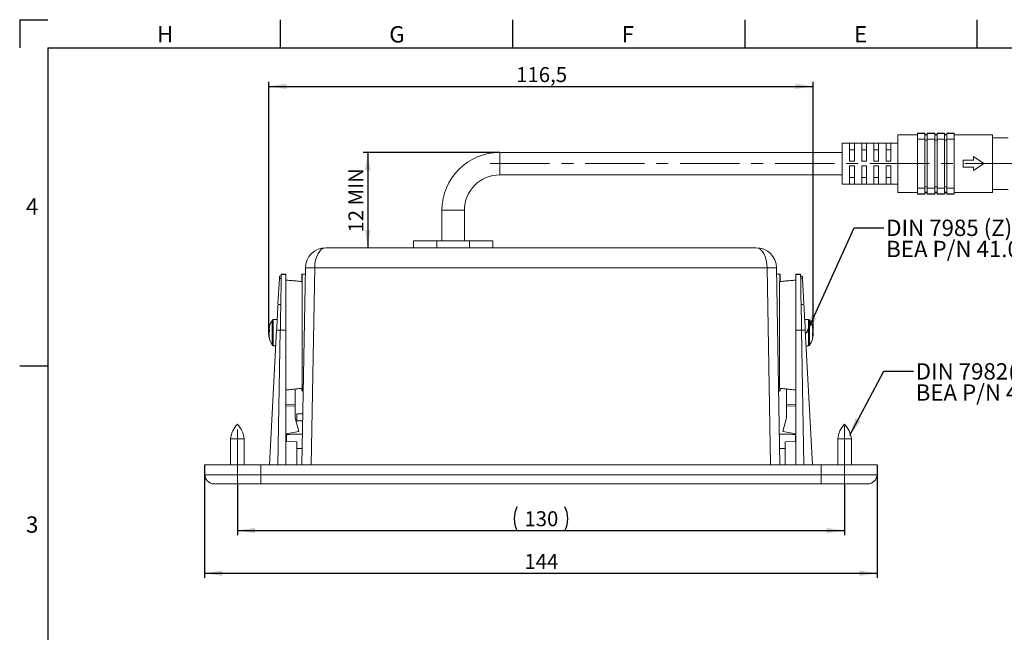
# Model space of a CAD drawing. Units: millimetres. Extents: x 5 to 415, y -4 to 291.
# Drawn here: x 5 to 216, y 160 to 291 of the extents above; entities that cross this region are included whole.
import ezdxf

# ---------------------------------------------------------------- set-up
doc = ezdxf.new("R2010")
doc.units = ezdxf.units.MM
doc.linetypes.add('CENTERX2', pattern=[20.32, 12.7, -2.54, 2.54, -2.54])
for name, color, linetype in [('COTATION', 1, 'Continuous'), ('NOTES', 5, 'Continuous'), ('PV', 7, 'Continuous')]:
    doc.layers.add(name, color=color, linetype=linetype)
doc.styles.add('SLDTEXTSTYLE0', font='TXT', dxfattribs={"width": 0.75})
doc.dimstyles.new('SLDDIMSTYLE0', dxfattribs={"dimtxt": 3.2, "dimasz": 3.81, "dimexe": 0, "dimexo": 0.0625, "dimgap": 0.8, "dimtad": 1, "dimtoh": 1, "dimdec": 1, "dimrnd": 1e-09, "dimzin": 12, "dimdsep": 46, "dimtxsty": 'SLDTEXTSTYLE0', "dimsah": 1, "dimcen": 0.09, "dimadec": 0, "dimazin": 0, "dimtfac": 1, "dimtofl": 0, "dimtmove": 0, "dimatfit": 3, "dimfxl": 1, "dimtolj": 1, "dimtzin": 12, "dimarcsym": 0})
doc.dimstyles.new('SLDDIMSTYLE1', dxfattribs={"dimtxt": 3.81, "dimasz": 3.81, "dimexe": 0, "dimexo": 0.0625, "dimgap": 0.9525, "dimtad": 0, "dimtih": 1, "dimtoh": 1, "dimdec": 0, "dimrnd": 1e-09, "dimzin": 0, "dimdsep": 46, "dimtxsty": 'Standard', "dimsah": 1, "dimcen": 0.09, "dimadec": 0, "dimazin": 0, "dimtfac": 1, "dimtdec": 0, "dimtofl": 0, "dimtmove": 0, "dimatfit": 3, "dimfxl": 1, "dimtolj": 1, "dimtzin": 0, "dimarcsym": 0})

# ---------------------------------------------------------------- blocks, each defined once
blk = doc.blocks.new('*D9')
at = {"layer": 'COTATION'}
for p, q in [((51.6, 191.11), (51.6, 180.31)), ((181.6, 191.11), (181.6, 180.31)), ((51.6, 181.31), (181.6, 181.31))]:
    blk.add_line(p, q, dxfattribs=at)
for centre, start, end in [((116.54, 183.85), 153.4349, 206.5651), ((116.66, 183.85), 333.4349, 26.5651)]:
    blk.add_arc(centre, 5.67, start, end, dxfattribs=at)
for points in [[(51.6, 181.31), (55.41, 180.74), (55.41, 181.89)], [(181.6, 181.31), (177.79, 181.89), (177.79, 180.74)]]:
    blk.add_solid(points, dxfattribs=at)
at = {"layer": 'COTATION', "insert": (113.05, 185.44), "char_height": 3.2, "attachment_point": 1, "style": 'SLDTEXTSTYLE0'}
blk.add_mtext('130', dxfattribs=at)
blk = doc.blocks.new('*D10')
at = {"layer": 'COTATION'}
for p, q in [((44.6, 195.41), (44.6, 171.16)), ((188.6, 195.41), (188.6, 171.16)), ((44.6, 172.16), (188.6, 172.16))]:
    blk.add_line(p, q, dxfattribs=at)
for points in [[(44.6, 172.16), (48.41, 171.59), (48.41, 172.73)], [(188.6, 172.16), (184.79, 172.73), (184.79, 171.59)]]:
    blk.add_solid(points, dxfattribs=at)
at = {"layer": 'COTATION', "insert": (113.05, 176.29), "char_height": 3.2, "attachment_point": 1, "style": 'SLDTEXTSTYLE0'}
blk.add_mtext('144', dxfattribs=at)
blk = doc.blocks.new('*D11')
at = {"layer": 'COTATION'}
for p, q in [((58.34, 223.35), (58.34, 277.46)), ((58.34, 276.46), (174.85, 276.46)), ((174.85, 223.19), (174.85, 277.46))]:
    blk.add_line(p, q, dxfattribs=at)
for points in [[(58.34, 276.46), (62.15, 275.89), (62.15, 277.03)], [(174.85, 276.46), (171.04, 277.03), (171.04, 275.89)]]:
    blk.add_solid(points, dxfattribs=at)
at = {"layer": 'COTATION', "insert": (111.28, 280.58), "char_height": 3.2, "attachment_point": 1, "style": 'SLDTEXTSTYLE0'}
blk.add_mtext('116,5', dxfattribs=at)
blk = doc.blocks.new('*D12')
at = {"layer": 'COTATION'}
for p, q in [((107.8, 262.31), (78.51, 262.31)), ((79.51, 262.31), (79.51, 241.91))]:
    blk.add_line(p, q, dxfattribs=at)
for points in [[(79.51, 262.31), (78.94, 258.5), (80.08, 258.5)], [(79.51, 241.91), (80.08, 245.72), (78.94, 245.72)]]:
    blk.add_solid(points, dxfattribs=at)
at = {"layer": 'COTATION', "insert": (75.39, 245.14), "char_height": 3.2, "attachment_point": 1, "rotation": 90, "style": 'SLDTEXTSTYLE0'}
blk.add_mtext('12 MIN', dxfattribs=at)
blk = doc.blocks.new('SW_NOTE_3')
at = {"layer": 'NOTES', "color": 0, "char_height": 3.5, "attachment_point": 1, "style": 'SLDTEXTSTYLE0'}
for s, insert in [('DIN 7982(Z) N°4 X 1/2"', (0.5, 1.74)), ('BEA P/N 41.7136', (0.5, -2.79))]:
    blk.add_mtext(s, dxfattribs=dict(at, insert=insert))
blk = doc.blocks.new('SW_NOTE_4')
at = {"layer": 'NOTES', "color": 0, "char_height": 3.5, "attachment_point": 1, "style": 'SLDTEXTSTYLE0'}
for s, insert in [('DIN 7985 (Z) M3 X 5 ', (0.5, 1.74)), ('BEA P/N 41.0347', (0.5, -2.79))]:
    blk.add_mtext(s, dxfattribs=dict(at, insert=insert))

msp = doc.modelspace()

# ---------------------------------------------------------------- linework, layer by layer
at = {"color": 7, "linetype": 'Continuous', "lineweight": 15}
for p, q in [((192.99, 253.76), (192.99, 266.06)), ((197.19, 266.34), (197.19, 266.46)), ((198.79, 266.34), (197.19, 266.34)), ((197.19, 265.16), (197.19, 266.34)), ((198.79, 266.34), (198.79, 266.46)), ((198.79, 265.16), (198.79, 266.34)), ((199.29, 266.05), (198.79, 266.05)), ((199.29, 266.34), (199.29, 266.46)), ((200.89, 266.34), (199.29, 266.34)), ((199.29, 265.16), (199.29, 266.34)), ((200.89, 266.34), (200.89, 266.46)), ((200.89, 265.16), (200.89, 266.34)), ((201.39, 266.05), (200.89, 266.05)), ((201.39, 266.34), (201.39, 266.46)), ((202.99, 266.34), (201.39, 266.34)), ((201.39, 265.16), (201.39, 266.34)), ((202.99, 266.34), (202.99, 266.46)), ((202.99, 265.16), (202.99, 266.34)), ((203.49, 266.05), (202.99, 266.05)), ((203.49, 266.34), (203.49, 266.46)), ((205.09, 266.34), (203.49, 266.34)), ((203.49, 265.16), (203.49, 266.34)), ((205.09, 266.34), (205.09, 266.46)), ((205.09, 265.16), (205.09, 266.34)), ((213.29, 266.06), (213.29, 253.76)), ((181.09, 255.51), (181.09, 264.31)), ((182.69, 264.28), (183.69, 264.28)), ((182.69, 260.41), (182.69, 264.28)), ((183.69, 260.41), (183.69, 264.28)), ((185.29, 264.28), (186.29, 264.28)), ((185.29, 260.41), (185.29, 264.28)), ((186.29, 260.41), (186.29, 264.28)), ((187.89, 264.28), (188.89, 264.28)), ((187.89, 260.41), (187.89, 264.28)), ((188.89, 260.41), (188.89, 264.28)), ((190.49, 264.28), (191.49, 264.28)), ((190.49, 260.41), (190.49, 264.28)), ((191.49, 260.41), (191.49, 264.28)), ((198.79, 265.16), (197.19, 265.16)), ((197.19, 254.66), (197.19, 265.16)), ((198.79, 254.66), (198.79, 265.16)), ((199.29, 264.91), (198.79, 264.91)), ((200.89, 265.16), (199.29, 265.16)), ((199.29, 254.66), (199.29, 265.16)), ((200.89, 254.66), (200.89, 265.16)), ((201.39, 264.91), (200.89, 264.91)), ((202.99, 265.16), (201.39, 265.16)), ((201.39, 254.66), (201.39, 265.16)), ((202.99, 254.66), (202.99, 265.16)), ((203.49, 264.91), (202.99, 264.91)), ((205.09, 265.16), (203.49, 265.16)), ((203.49, 254.66), (203.49, 265.16)), ((205.09, 254.66), (205.09, 265.16)), ((107.8, 262.31), (107.8, 257.51)), ((183.69, 262.86), (182.69, 262.86)), ((186.29, 262.86), (185.29, 262.86)), ((188.89, 262.86), (187.89, 262.86)), ((191.49, 262.86), (190.49, 262.86)), ((209.19, 261.41), (209.19, 260.66)), ((211.39, 259.91), (209.19, 261.41)), ((183.69, 260.41), (182.69, 260.41)), ((182.69, 259.41), (183.69, 259.41)), ((182.69, 255.54), (182.69, 259.41)), ((183.69, 255.54), (183.69, 259.41)), ((186.29, 260.41), (185.29, 260.41)), ((185.29, 259.41), (186.29, 259.41)), ((185.29, 255.54), (185.29, 259.41)), ((186.29, 255.54), (186.29, 259.41)), ((188.89, 260.41), (187.89, 260.41)), ((187.89, 259.41), (188.89, 259.41)), ((187.89, 255.54), (187.89, 259.41)), ((188.89, 255.54), (188.89, 259.41)), ((191.49, 260.41), (190.49, 260.41)), ((190.49, 259.41), (191.49, 259.41)), ((190.49, 255.54), (190.49, 259.41)), ((191.49, 255.54), (191.49, 259.41)), ((206.99, 260.66), (206.99, 259.16)), ((209.19, 260.66), (206.99, 260.66)), ((209.19, 258.41), (211.39, 259.91)), ((206.99, 259.16), (209.19, 259.16)), ((209.19, 259.16), (209.19, 258.41)), ((183.69, 256.95), (182.69, 256.95)), ((183.69, 255.54), (182.69, 255.54)), ((186.29, 256.95), (185.29, 256.95)), ((186.29, 255.54), (185.29, 255.54)), ((188.89, 256.95), (187.89, 256.95)), ((188.89, 255.54), (187.89, 255.54)), ((191.49, 256.95), (190.49, 256.95)), ((191.49, 255.54), (190.49, 255.54)), ((198.79, 254.66), (197.19, 254.66)), ((197.19, 253.47), (197.19, 254.66)), ((198.79, 253.47), (197.19, 253.47)), ((197.19, 253.36), (197.19, 253.47)), ((199.29, 254.91), (198.79, 254.91)), ((198.79, 253.47), (198.79, 254.66)), ((199.29, 253.77), (198.79, 253.77)), ((198.79, 253.36), (198.79, 253.47)), ((200.89, 254.66), (199.29, 254.66)), ((199.29, 253.47), (199.29, 254.66)), ((200.89, 253.47), (199.29, 253.47)), ((199.29, 253.36), (199.29, 253.47)), ((201.39, 254.91), (200.89, 254.91)), ((200.89, 253.47), (200.89, 254.66)), ((201.39, 253.77), (200.89, 253.77)), ((200.89, 253.36), (200.89, 253.47)), ((201.39, 253.47), (201.39, 254.66)), ((202.99, 254.66), (201.39, 254.66)), ((202.99, 253.47), (201.39, 253.47)), ((201.39, 253.36), (201.39, 253.47)), ((203.49, 254.91), (202.99, 254.91)), ((202.99, 253.47), (202.99, 254.66)), ((203.49, 253.77), (202.99, 253.77)), ((202.99, 253.36), (202.99, 253.47)), ((205.09, 254.66), (203.49, 254.66)), ((203.49, 253.47), (203.49, 254.66)), ((205.09, 253.47), (203.49, 253.47)), ((203.49, 253.36), (203.49, 253.47)), ((205.09, 253.47), (205.09, 254.66)), ((205.09, 253.36), (205.09, 253.47)), ((95.4, 249.91), (100.2, 249.91)), ((89.3, 243.41), (94.3, 243.41)), ((94.3, 241.91), (94.3, 243.41)), ((94.3, 243.41), (101.3, 243.41)), ((101.3, 241.91), (101.3, 243.41)), ((101.3, 243.41), (106.3, 243.41)), ((70.56, 241.91), (162.63, 241.91)), ((61.01, 236.15), (62, 236.12)), ((62, 236.12), (62, 236.21)), ((62, 234.97), (62, 236.12)), ((65.55, 236.22), (65.4, 236.21)), ((65.4, 236.21), (65.55, 236.22)), ((65.55, 236.22), (65.4, 236.21)), ((65.55, 236.21), (65.4, 236.2)), ((65.4, 236.21), (65.55, 236.21)), ((65.4, 236.21), (65.4, 236.21)), ((65.4, 236.21), (65.4, 236.21)), ((65.4, 236.21), (65.4, 236.2)), ((65.4, 236.21), (65.4, 236.21)), ((65.4, 236.2), (65.55, 236.19)), ((65.4, 236.2), (65.4, 236.2)), ((65.4, 236.2), (65.4, 236.18)), ((65.55, 236.19), (65.4, 236.18)), ((65.55, 236.18), (65.4, 236.16)), ((65.4, 236.18), (65.55, 236.18)), ((65.4, 236.18), (65.4, 236.18)), ((65.4, 236.18), (65.4, 236.16)), ((65.4, 236.16), (65.55, 236.15)), ((65.4, 236.16), (65.4, 236.16)), ((65.4, 236.16), (65.4, 236.13)), ((65.55, 236.15), (65.4, 236.13)), ((65.4, 236.13), (65.55, 236.12)), ((65.4, 236.13), (65.4, 236.13)), ((65.4, 236.13), (65.4, 236.1)), ((65.55, 236.12), (65.4, 236.1)), ((65.4, 236.1), (65.55, 236.09)), ((65.4, 236.1), (65.4, 236.1)), ((65.4, 236.1), (65.4, 236.06)), ((65.43, 195.41), (66.16, 237.59)), ((68.16, 237.59), (67.43, 195.41)), ((165.03, 237.59), (68.16, 237.59)), ((165.77, 195.41), (165.03, 237.59)), ((167.03, 237.59), (167.77, 195.41)), ((167.64, 236.22), (167.79, 236.21)), ((167.79, 236.21), (167.64, 236.22)), ((167.64, 236.22), (167.79, 236.21)), ((167.79, 236.21), (167.64, 236.21)), ((167.64, 236.21), (167.79, 236.2)), ((167.79, 236.2), (167.64, 236.19)), ((167.64, 236.19), (167.79, 236.18)), ((167.79, 236.18), (167.64, 236.18)), ((167.64, 236.18), (167.79, 236.16)), ((167.79, 236.16), (167.64, 236.15)), ((167.64, 236.15), (167.79, 236.13)), ((167.79, 236.13), (167.64, 236.12)), ((167.64, 236.12), (167.79, 236.1)), ((167.79, 236.1), (167.64, 236.09)), ((167.79, 236.21), (167.79, 236.21)), ((167.79, 236.21), (167.79, 236.21)), ((167.79, 236.2), (167.79, 236.21)), ((167.79, 236.21), (167.79, 236.21)), ((167.79, 236.2), (167.79, 236.2)), ((167.79, 236.18), (167.79, 236.2)), ((167.79, 236.18), (167.79, 236.18)), ((167.79, 236.16), (167.79, 236.18)), ((167.79, 236.16), (167.79, 236.16)), ((167.79, 236.13), (167.79, 236.16)), ((167.79, 236.13), (167.79, 236.13)), ((167.79, 236.1), (167.79, 236.13)), ((167.79, 236.1), (167.79, 236.1)), ((167.79, 236.06), (167.79, 236.1)), ((171.2, 236.12), (171.2, 236.21)), ((172.19, 236.15), (171.2, 236.12)), ((171.2, 234.97), (171.2, 236.12)), ((60.3, 229.85), (60.59, 235.29)), ((62, 224.25), (62, 234.97)), ((65.55, 236.09), (65.4, 236.06)), ((65.4, 236.06), (65.55, 236.04)), ((65.4, 236.06), (65.4, 236.06)), ((65.4, 236.06), (65.4, 236.02)), ((65.55, 236.04), (65.4, 236.02)), ((65.4, 236.02), (65.55, 236)), ((65.4, 236.02), (65.4, 236.02)), ((65.4, 236.02), (65.4, 235.97)), ((65.55, 236), (65.4, 235.97)), ((65.4, 235.97), (65.55, 235.95)), ((65.4, 235.97), (65.4, 235.97)), ((65.4, 235.97), (65.4, 235.91)), ((65.55, 235.95), (65.4, 235.91)), ((65.4, 235.91), (65.55, 235.89)), ((65.4, 235.91), (65.4, 235.91)), ((65.4, 235.91), (65.4, 235.85)), ((65.55, 235.89), (65.4, 235.85)), ((65.4, 235.85), (65.55, 235.83)), ((65.4, 235.85), (65.4, 235.85)), ((65.4, 235.85), (65.4, 235.79)), ((65.55, 235.83), (65.4, 235.79)), ((65.4, 235.79), (65.55, 235.76)), ((65.4, 235.79), (65.4, 235.79)), ((65.4, 235.79), (65.4, 235.72)), ((65.55, 235.76), (65.4, 235.72)), ((65.4, 235.72), (65.55, 235.69)), ((65.4, 235.72), (65.4, 235.72)), ((65.4, 235.72), (65.4, 235.64)), ((65.55, 235.69), (65.4, 235.64)), ((65.4, 235.64), (65.55, 235.61)), ((65.4, 235.64), (65.4, 235.64)), ((65.4, 235.64), (65.4, 235.56)), ((65.55, 235.61), (65.4, 235.56)), ((65.4, 235.56), (65.55, 235.52)), ((65.4, 235.56), (65.4, 235.56)), ((65.4, 235.56), (65.4, 235.48)), ((65.55, 235.52), (65.4, 235.48)), ((65.4, 235.48), (65.4, 235.47)), ((65.4, 235.47), (65.55, 235.44)), ((65.4, 235.47), (65.4, 235.39)), ((65.55, 235.44), (65.4, 235.39)), ((65.4, 235.39), (65.4, 235.38)), ((65.4, 235.38), (65.55, 235.34)), ((65.4, 235.38), (65.4, 235.29)), ((65.55, 235.34), (65.4, 235.29)), ((65.4, 235.29), (65.55, 235.24)), ((65.4, 235.29), (65.4, 235.29)), ((65.4, 235.29), (65.4, 235.19)), ((65.55, 235.24), (65.4, 235.19)), ((65.4, 235.19), (65.4, 235.18)), ((65.4, 235.18), (65.55, 235.14)), ((65.4, 235.18), (65.4, 235.08)), ((65.55, 235.14), (65.4, 235.08)), ((65.4, 235.08), (65.55, 235.03)), ((65.4, 235.08), (65.4, 235.08)), ((65.4, 235.08), (65.4, 234.97)), ((65.55, 235.03), (65.4, 234.97)), ((65.4, 234.97), (65.55, 234.92)), ((65.4, 234.97), (65.4, 234.97)), ((65.4, 234.97), (65.4, 234.85)), ((65.55, 234.92), (65.4, 234.85)), ((65.4, 234.85), (65.55, 234.8)), ((65.4, 234.85), (65.4, 234.85)), ((65.4, 234.85), (65.4, 234.73)), ((65.55, 234.8), (65.4, 234.73)), ((65.4, 234.73), (65.55, 234.67)), ((65.4, 234.73), (65.4, 234.73)), ((65.4, 234.73), (65.4, 234.66)), ((65.5, 234.65), (65.5, 211.78)), ((167.64, 236.09), (167.79, 236.06)), ((167.79, 236.06), (167.64, 236.04)), ((167.64, 236.04), (167.79, 236.02)), ((167.79, 236.02), (167.64, 236)), ((167.64, 236), (167.79, 235.97)), ((167.79, 235.97), (167.64, 235.95)), ((167.64, 235.95), (167.79, 235.91)), ((167.79, 235.91), (167.64, 235.89)), ((167.64, 235.89), (167.79, 235.85)), ((167.79, 235.85), (167.64, 235.83)), ((167.64, 235.83), (167.79, 235.79)), ((167.79, 235.79), (167.64, 235.76)), ((167.64, 235.76), (167.79, 235.72)), ((167.79, 235.72), (167.64, 235.69)), ((167.64, 235.69), (167.79, 235.64)), ((167.79, 235.64), (167.64, 235.61)), ((167.64, 235.61), (167.79, 235.56)), ((167.79, 235.56), (167.64, 235.52)), ((167.64, 235.52), (167.79, 235.48)), ((167.79, 235.47), (167.64, 235.44)), ((167.64, 235.44), (167.79, 235.39)), ((167.79, 235.38), (167.64, 235.34)), ((167.64, 235.34), (167.79, 235.29)), ((167.79, 235.29), (167.64, 235.24)), ((167.64, 235.24), (167.79, 235.19)), ((167.79, 235.18), (167.64, 235.14)), ((167.64, 235.14), (167.79, 235.08)), ((167.79, 235.08), (167.64, 235.03)), ((167.64, 235.03), (167.79, 234.97)), ((167.79, 234.97), (167.64, 234.92)), ((167.64, 234.92), (167.79, 234.85)), ((167.79, 234.85), (167.64, 234.8)), ((167.64, 234.8), (167.79, 234.73)), ((167.79, 234.73), (167.64, 234.67)), ((167.7, 234.65), (167.7, 211.78)), ((167.79, 236.06), (167.79, 236.06)), ((167.79, 236.02), (167.79, 236.06)), ((167.79, 236.02), (167.79, 236.02)), ((167.79, 235.97), (167.79, 236.02)), ((167.79, 235.97), (167.79, 235.97)), ((167.79, 235.91), (167.79, 235.97)), ((167.79, 235.91), (167.79, 235.91)), ((167.79, 235.85), (167.79, 235.91)), ((167.79, 235.85), (167.79, 235.85)), ((167.79, 235.79), (167.79, 235.85)), ((167.79, 235.79), (167.79, 235.79)), ((167.79, 235.72), (167.79, 235.79)), ((167.79, 235.72), (167.79, 235.72)), ((167.79, 235.64), (167.79, 235.72)), ((167.79, 235.64), (167.79, 235.64)), ((167.79, 235.56), (167.79, 235.64)), ((167.79, 235.56), (167.79, 235.56)), ((167.79, 235.48), (167.79, 235.56)), ((167.79, 235.48), (167.79, 235.47)), ((167.79, 235.39), (167.79, 235.47)), ((167.79, 235.39), (167.79, 235.38)), ((167.79, 235.29), (167.79, 235.38)), ((167.79, 235.29), (167.79, 235.29)), ((167.79, 235.19), (167.79, 235.29)), ((167.79, 235.19), (167.79, 235.18)), ((167.79, 235.08), (167.79, 235.18)), ((167.79, 235.08), (167.79, 235.08)), ((167.79, 234.97), (167.79, 235.08)), ((167.79, 234.97), (167.79, 234.97)), ((167.79, 234.85), (167.79, 234.97)), ((167.79, 234.85), (167.79, 234.85)), ((167.79, 234.73), (167.79, 234.85)), ((167.79, 234.73), (167.79, 234.73)), ((167.79, 234.66), (167.79, 234.73)), ((171.2, 224.25), (171.2, 234.97)), ((172.89, 229.85), (172.61, 235.29)), ((59.07, 221.04), (59.07, 226.39)), ((59.3, 220.91), (59.3, 226.51)), ((173.89, 226.51), (173.89, 220.91)), ((174.12, 226.39), (174.12, 221.04)), ((58.34, 224.37), (58.34, 224.38)), ((58.34, 224.27), (58.34, 224.28)), ((58.34, 224.09), (58.34, 224.08)), ((58.34, 223.86), (58.34, 223.84)), ((58.34, 223.57), (58.34, 223.59)), ((58.5, 195.41), (60.01, 224.25)), ((60.3, 195.41), (60.8, 224.25)), ((60.8, 224.25), (62, 224.25)), ((62, 195.41), (62, 224.25)), ((172.39, 224.25), (171.2, 224.25)), ((171.2, 195.41), (171.2, 224.25)), ((172.9, 195.41), (172.39, 224.25)), ((174.7, 195.41), (173.19, 224.25)), ((174.85, 224.36), (174.85, 224.36)), ((174.85, 224.24), (174.85, 224.25)), ((174.85, 224.14), (174.85, 224.12)), ((174.85, 223.92), (174.85, 223.9)), ((174.85, 223.51), (174.85, 223.53)), ((58.34, 223.33), (58.34, 223.35)), ((58.34, 223.16), (58.34, 223.14)), ((58.34, 223.06), (58.34, 223.05)), ((174.85, 223.29), (174.85, 223.3)), ((174.85, 223.19), (174.85, 223.18)), ((174.85, 223.07), (174.85, 223.06)), ((171.2, 213.95), (171.2, 214.17)), ((62, 211.73), (62, 198.41)), ((64, 211.61), (64, 208.3)), ((65.4, 211.78), (65.55, 211.74)), ((65.55, 211.74), (65.4, 211.71)), ((65.4, 211.71), (65.55, 211.67)), ((65.4, 211.71), (65.4, 211.71)), ((65.4, 211.71), (65.4, 211.64)), ((65.55, 211.67), (65.4, 211.64)), ((65.4, 211.64), (65.55, 211.6)), ((65.4, 211.64), (65.4, 211.64)), ((65.4, 211.64), (65.4, 211.58)), ((65.55, 211.6), (65.4, 211.58)), ((65.4, 211.58), (65.4, 211.57)), ((65.4, 211.57), (65.55, 211.54)), ((65.4, 211.57), (65.4, 211.52)), ((65.55, 211.54), (65.4, 211.52)), ((65.4, 211.52), (65.4, 211.51)), ((65.4, 211.51), (65.55, 211.48)), ((65.4, 211.51), (65.4, 211.46)), ((65.55, 211.48), (65.4, 211.46)), ((65.4, 211.46), (65.55, 211.43)), ((65.4, 211.46), (65.4, 211.46)), ((65.4, 211.46), (65.4, 211.41)), ((65.55, 211.43), (65.4, 211.41)), ((65.4, 211.41), (65.55, 211.38)), ((65.4, 211.41), (65.4, 211.41)), ((65.4, 211.41), (65.4, 211.37)), ((65.55, 211.38), (65.4, 211.37)), ((65.4, 211.37), (65.55, 211.34)), ((65.4, 211.37), (65.4, 211.37)), ((65.4, 211.37), (65.4, 211.33)), ((65.55, 211.34), (65.4, 211.33)), ((65.4, 211.33), (65.55, 211.31)), ((65.4, 211.33), (65.4, 211.33)), ((65.4, 211.33), (65.4, 211.3)), ((65.55, 211.31), (65.4, 211.3)), ((65.4, 211.3), (65.55, 211.28)), ((65.4, 211.3), (65.4, 211.3)), ((65.4, 211.3), (65.4, 211.27)), ((65.55, 211.28), (65.4, 211.27)), ((65.4, 211.27), (65.55, 211.25)), ((65.4, 211.27), (65.4, 211.27)), ((65.4, 211.27), (65.4, 211.25)), ((65.4, 211.25), (65.55, 211.23)), ((65.4, 211.25), (65.4, 211.25)), ((65.55, 211.25), (65.4, 211.25)), ((65.4, 211.25), (65.4, 211.23)), ((65.4, 211.23), (65.55, 211.22)), ((65.4, 211.23), (65.4, 211.23)), ((65.55, 211.23), (65.4, 211.23)), ((65.4, 211.23), (65.4, 211.22)), ((65.4, 211.22), (65.55, 211.21)), ((65.4, 211.22), (65.4, 211.22)), ((65.55, 211.22), (65.4, 211.22)), ((65.4, 211.22), (65.4, 211.21)), ((65.4, 211.21), (65.55, 211.21)), ((65.4, 211.21), (65.4, 211.21)), ((65.55, 211.21), (65.4, 211.21)), ((167.79, 211.71), (167.64, 211.67)), ((167.64, 211.67), (167.79, 211.64)), ((167.79, 211.64), (167.64, 211.6)), ((167.64, 211.6), (167.79, 211.58)), ((167.79, 211.57), (167.64, 211.54)), ((167.64, 211.54), (167.79, 211.52)), ((167.79, 211.51), (167.64, 211.48)), ((167.64, 211.48), (167.79, 211.46)), ((167.79, 211.46), (167.64, 211.43)), ((167.64, 211.43), (167.79, 211.41)), ((167.79, 211.41), (167.64, 211.38)), ((167.64, 211.38), (167.79, 211.37)), ((167.79, 211.37), (167.64, 211.34)), ((167.64, 211.34), (167.79, 211.33)), ((167.79, 211.33), (167.64, 211.31)), ((167.64, 211.31), (167.79, 211.3)), ((167.79, 211.3), (167.64, 211.28)), ((167.64, 211.28), (167.79, 211.27)), ((167.79, 211.27), (167.64, 211.25)), ((167.64, 211.25), (167.79, 211.25)), ((167.79, 211.25), (167.64, 211.23)), ((167.64, 211.23), (167.79, 211.23)), ((167.79, 211.23), (167.64, 211.22)), ((167.64, 211.22), (167.79, 211.22)), ((167.79, 211.22), (167.64, 211.21)), ((167.64, 211.21), (167.79, 211.21)), ((167.79, 211.21), (167.64, 211.21)), ((167.79, 211.71), (167.79, 211.71)), ((167.79, 211.64), (167.79, 211.71)), ((167.79, 211.64), (167.79, 211.64)), ((167.79, 211.58), (167.79, 211.64)), ((167.79, 211.58), (167.79, 211.57)), ((167.79, 211.52), (167.79, 211.57)), ((167.79, 211.52), (167.79, 211.51)), ((167.79, 211.46), (167.79, 211.51)), ((167.79, 211.46), (167.79, 211.46)), ((167.79, 211.41), (167.79, 211.46)), ((167.79, 211.41), (167.79, 211.41)), ((167.79, 211.37), (167.79, 211.41)), ((167.79, 211.37), (167.79, 211.37)), ((167.79, 211.33), (167.79, 211.37)), ((167.79, 211.33), (167.79, 211.33)), ((167.79, 211.3), (167.79, 211.33)), ((167.79, 211.3), (167.79, 211.3)), ((167.79, 211.27), (167.79, 211.3)), ((167.79, 211.27), (167.79, 211.27)), ((167.79, 211.25), (167.79, 211.27)), ((167.79, 211.25), (167.79, 211.25)), ((167.79, 211.23), (167.79, 211.25)), ((167.79, 211.23), (167.79, 211.23)), ((167.79, 211.22), (167.79, 211.23)), ((167.79, 211.22), (167.79, 211.22)), ((167.79, 211.21), (167.79, 211.22)), ((167.79, 211.21), (167.79, 211.21)), ((169.2, 211.61), (169.2, 208.3)), ((171.2, 211.73), (171.2, 212.61)), ((171.2, 211.73), (171.2, 198.41)), ((64, 208.3), (62, 208.23)), ((64, 208.05), (62, 207.98)), ((64, 208.3), (64, 208.05)), ((64, 208.05), (64, 205.47)), ((169.2, 208.3), (169.2, 208.05)), ((169.2, 208.3), (171.2, 208.23)), ((169.2, 208.05), (171.2, 207.98)), ((169.2, 208.05), (169.2, 205.47)), ((64, 205.47), (64.79, 202.53)), ((64.3, 206.34), (64.3, 204.84)), ((169.2, 205.47), (168.41, 202.53)), ((64.79, 202.53), (62, 202.03)), ((64.79, 202.53), (64, 202.39)), ((168.41, 202.53), (171.2, 202.03)), ((168.41, 202.53), (169.2, 202.39)), ((53.05, 200.96), (50.15, 200.96)), ((64.3, 200.34), (62, 200.38)), ((62.1, 200.38), (62.1, 201.91)), ((64.3, 195.41), (64.3, 200.34)), ((168.9, 200.34), (171.2, 200.38)), ((168.9, 195.41), (168.9, 200.34)), ((171.1, 201.91), (171.1, 200.38)), ((180.22, 200.96), (180.15, 200.96)), ((183.05, 200.96), (180.22, 200.96)), ((171.2, 197.41), (171.2, 198.41)), ((64.3, 196.51), (64.3, 197.58)), ((64.3, 195.41), (64.3, 196.51)), ((168.9, 196.51), (168.9, 197.58)), ((168.9, 195.41), (168.9, 196.51)), ((56.6, 195.41), (44.6, 195.41)), ((44.6, 195.41), (44.64, 193.28)), ((56.6, 195.41), (56.6, 193.28)), ((176.6, 195.41), (56.6, 195.41)), ((176.6, 195.41), (176.6, 193.28)), ((188.6, 195.41), (176.6, 195.41)), ((188.6, 195.41), (188.56, 193.28)), ((44.64, 193.28), (56.6, 193.28)), ((56.6, 193.28), (176.6, 193.28)), ((56.6, 191.31), (56.6, 193.28)), ((176.6, 193.28), (188.56, 193.28)), ((176.6, 191.31), (176.6, 193.28)), ((56.6, 191.31), (46.64, 191.31)), ((176.6, 191.31), (56.6, 191.31)), ((186.56, 191.31), (176.6, 191.31))]:
    msp.add_line(p, q, dxfattribs=at)
at = {"color": 7, "linetype": 'Continuous', "lineweight": 15, "flags": 128}
for points in [[(70.56, 241.91), (70.1, 241.83), (69.65, 241.59), (69.24, 241.19), (68.88, 240.65), (68.58, 240), (68.36, 239.25), (68.22, 238.44), (68.16, 237.59)], [(162.63, 241.91), (163.1, 241.83), (163.54, 241.59), (163.95, 241.19), (164.31, 240.65), (164.61, 240), (164.84, 239.25), (164.98, 238.44), (165.03, 237.59)], [(61, 235.8), (61.01, 235.96), (61.01, 236.08), (61.01, 236.15)], [(61.01, 236.15), (61.01, 236.24), (61.01, 236.25)], [(172.19, 236.15), (172.19, 236.24), (172.19, 236.25)], [(172.19, 235.8), (172.19, 235.96), (172.19, 236.08), (172.19, 236.15)], [(60.9, 229.73), (60.93, 231.51), (60.96, 233.06), (60.98, 234.34), (60.99, 235.3)], [(172.3, 229.73), (172.27, 231.51), (172.24, 233.06), (172.22, 234.34), (172.2, 235.3)], [(174.85, 224.25), (174.84, 224.34), (174.84, 224.36)], [(174.84, 223.19), (174.84, 223.2), (174.85, 223.29)]]:
    msp.add_lwpolyline(points, dxfattribs=at)
at = {"color": 7, "linetype": 'Continuous', "lineweight": 15}
for centre, radius, start, end in [((107.8, 249.91), 12.4, 90, 180), ((107.8, 249.91), 7.6, 90, 180), ((70.56, 237.51), 4.4, 90, 179), ((162.63, 237.51), 4.4, 1.0001, 90), ((67.16, 208.94), 28.67, 88.0016, 91.9984), ((166.03, 208.94), 28.67, 88.0016, 91.9984), ((63.3, 223.71), 5, 147.6642, 168.8255), ((59.3, 226.24), 0.27, 89.9996, 147.6645), ((173.89, 226.24), 0.27, 32.337, 89.9997), ((169.9, 223.71), 5, 14.2438, 32.3362), ((63.04, 223.66), 4.74, 163.494, 172.4481), ((62.01, 223.82), 3.71, 161.2862, 171.3724), ((62.6, 223.85), 4.29, 168.8262, 172.9654), ((59.27, 223.98), 0.97, 143.9522, 162.7588), ((62.6, 223.57), 4.29, 170.5675, 172.966), ((59.83, 223.49), 1.53, 157.5974, 166.1081), ((59.27, 223.3), 0.97, 143.9522, 162.7589), ((59.18, 224.09), 0.873, 196.7498, 205.6494), ((59.9, 223.96), 1.61, 194.0753, 209.0827), ((63.15, 224.21), 4.68, 175.8084, 184.1916), ((174.11, 223.81), 0.807, 23.148, 43.2529), ((172.92, 223.49), 1.98, 12.3769, 26.0003), ((170.32, 223.82), 4.56, 6.8224, 15.8952), ((174.22, 224.96), 0.501, 347.1659, 12.8341), ((170.32, 223.6), 4.56, 6.8224, 15.8952), ((174.19, 224.16), 0.717, 316.8695, 338.1335), ((169.74, 223.32), 4.98, 355.9393, 4.0607), ((174.21, 223.28), 0.69, 21.6648, 39.3901), ((172.99, 223.91), 1.9, 341.2662, 347.7547), ((58.87, 223.66), 0.614, 210.6492, 232.4796), ((62.61, 223.86), 4.3, 187.0412, 196.3813), ((62.61, 223.58), 4.3, 187.0412, 196.3813), ((63.3, 223.71), 5, 191.1745, 212.3358), ((59.28, 222.51), 0.804, 169.874, 190.126), ((169.9, 223.71), 5, 327.6638, 345.7562), ((170.37, 223.79), 4.53, 343.1002, 352.2574), ((171.56, 223.6), 3.34, 340.2317, 350.8492), ((174.19, 223.46), 0.717, 316.8696, 338.1334), ((170.32, 223.61), 4.56, 344.1048, 353.1776), ((59.3, 221.18), 0.27, 212.3355, 270.0004), ((173.89, 221.18), 0.27, 270.0003, 327.663), ((55.49, 200.41), 5.37, 136.4497, 174.1153), ((47.71, 200.41), 5.37, 5.8843, 43.5504), ((185.49, 200.41), 5.37, 136.4497, 174.1155), ((177.71, 200.41), 5.37, 5.8847, 43.5503), ((46.64, 193.31), 2, 181.0001, 270), ((186.56, 193.31), 2, 270, 358.9999)]:
    msp.add_arc(centre, radius, start, end, dxfattribs=at)
for points in [[(197.19, 266.06), (192.99, 266.06)], [(198.79, 266.46), (197.19, 266.46)], [(199.29, 266.16), (198.79, 266.16)], [(200.89, 266.46), (199.29, 266.46)], [(201.39, 266.16), (200.89, 266.16)], [(202.99, 266.46), (201.39, 266.46)], [(203.49, 266.16), (202.99, 266.16)], [(205.09, 266.46), (203.49, 266.46)], [(213.29, 266.06), (205.09, 266.06)], [(192.99, 264.31), (181.09, 264.31)], [(216.59, 265.46), (213.29, 265.46)], [(181.09, 262.31), (107.8, 262.31)], [(107.8, 257.51), (181.09, 257.51)], [(181.09, 255.51), (192.99, 255.51)], [(192.99, 253.76), (197.19, 253.76)], [(197.19, 253.36), (198.79, 253.36)], [(198.79, 253.66), (199.29, 253.66)], [(199.29, 253.36), (200.89, 253.36)], [(200.89, 253.66), (201.39, 253.66)], [(201.39, 253.36), (202.99, 253.36)], [(202.99, 253.66), (203.49, 253.66)], [(203.49, 253.36), (205.09, 253.36)], [(205.09, 253.76), (213.29, 253.76)], [(213.29, 254.36), (216.59, 254.36)], [(95.4, 249.91), (95.4, 243.41)], [(100.2, 243.41), (100.2, 249.91)], [(89.3, 243.41), (89.3, 241.91)], [(106.3, 241.91), (106.3, 243.41)], [(62, 236.21), (61.01, 236.25)], [(66.14, 236.24), (65.55, 236.22)], [(167.64, 236.22), (167.06, 236.24)], [(172.19, 236.25), (171.2, 236.21)], [(60.59, 235.29), (60.99, 235.3)], [(60.61, 235.79), (61, 235.8)], [(65.5, 234.65), (62, 234.97)], [(167.7, 234.65), (171.2, 234.97)], [(172.58, 235.79), (172.19, 235.8)], [(172.61, 235.29), (172.2, 235.3)], [(60.29, 229.69), (60.9, 229.73)], [(60.85, 227.08), (60.9, 229.73)], [(172.35, 227.08), (172.3, 229.73)], [(172.9, 229.69), (172.3, 229.73)], [(60.13, 226.51), (59.3, 226.51)], [(60.8, 224.25), (60.85, 227.08)], [(172.39, 224.25), (172.35, 227.08)], [(173.89, 226.51), (173.07, 226.51)], [(58.49, 224.36), (58.34, 224.37)], [(58.34, 224.27), (58.49, 224.27)], [(58.34, 224.09), (58.49, 224.08)], [(58.34, 224.08), (58.49, 224.07)], [(58.48, 223.86), (58.34, 223.86)], [(58.47, 223.84), (58.34, 223.84)], [(174.71, 223.53), (174.85, 223.53)], [(174.71, 223.52), (174.85, 223.51)], [(174.85, 223.3), (174.71, 223.31)], [(174.85, 223.29), (174.71, 223.3)], [(174.85, 223.19), (174.71, 223.2)], [(59.3, 220.91), (59.83, 220.91)], [(173.36, 220.91), (173.89, 220.91)], [(65.5, 211.78), (62, 211.4)], [(65.55, 211.21), (65.7, 211.2)], [(167.49, 211.2), (167.64, 211.21)], [(167.7, 211.78), (171.2, 211.4)], [(65.62, 206.34), (64.3, 206.34)], [(64.3, 204.84), (65.59, 204.84)], [(50.15, 200.96), (50.15, 195.41)], [(53.05, 195.41), (53.05, 200.96)], [(65.54, 201.97), (62.1, 201.91)], [(171.1, 201.91), (167.65, 201.97)], [(180.15, 200.96), (180.15, 195.41)], [(183.05, 195.41), (183.05, 200.96)], [(64.3, 198.88), (65.49, 198.86)], [(167.71, 198.86), (168.9, 198.88)]]:
    msp.add_open_spline(points, degree=1, dxfattribs=at)
for points, knots in [([(60.59, 235.29), (60.59, 235.34), (60.6, 235.43), (60.6, 235.56), (60.61, 235.68), (60.61, 235.76), (60.61, 235.79)], [0, 0, 0, 0, 0.278285, 0.544554, 0.785216, 1, 1, 1, 1]), ([(60.99, 235.3), (61, 235.35), (61, 235.44), (61, 235.61), (61, 235.73), (61, 235.8)], [0, 0, 0, 0, 0.28843, 0.551728, 1, 1, 1, 1]), ([(172.2, 235.3), (172.2, 235.35), (172.2, 235.44), (172.2, 235.61), (172.19, 235.73), (172.19, 235.8)], [0, 0, 0, 0, 0.28843, 0.551728, 1, 1, 1, 1]), ([(172.61, 235.29), (172.61, 235.34), (172.6, 235.43), (172.59, 235.57), (172.59, 235.68), (172.58, 235.76), (172.58, 235.79)], [0, 0, 0, 0, 0.290499, 0.555651, 0.795186, 1, 1, 1, 1]), ([(60.01, 224.25), (60.04, 224.76), (60.1, 225.93), (60.19, 227.75), (60.26, 229.05), (60.29, 229.69)], [0, 0, 0, 0, 0.2785, 0.649601, 1, 1, 1, 1]), ([(173.19, 224.25), (173.15, 224.94), (173.08, 226.3), (172.98, 228.11), (172.93, 229.23), (172.9, 229.69)], [0, 0, 0, 0, 0.380456, 0.746825, 1, 1, 1, 1]), ([(60.01, 224.25), (60.07, 224.25), (60.34, 224.25), (60.6, 224.25), (60.8, 224.25)], [0, 0, 0, 0, 0.2406663, 1, 1, 1, 1]), ([(173.19, 224.25), (173.12, 224.25), (172.86, 224.25), (172.6, 224.25), (172.39, 224.25)], [0, 0, 0, 0, 0.240671, 1, 1, 1, 1])]:
    msp.add_open_spline(points, degree=3, knots=knots, dxfattribs=at)
at = {"layer": 'PV', "linetype": 'Continuous'}
for p, q in [((5, 290.75), (11, 290.75)), ((5, 290.75), (5, 284.75)), ((60.75, 290.75), (60.75, 284.75)), ((110.5, 290.75), (110.5, 284.75)), ((160.25, 290.75), (160.25, 284.75)), ((210, 284.75), (210, 290.75)), ((11, 284.75), (409, 284.75)), ((11, 284.75), (11, 12.25)), ((5, 216.62), (11, 216.62))]:
    msp.add_line(p, q, dxfattribs=at)
at = {"layer": 'PV', "linetype": 'CENTERX2', "lineweight": 0}
for p, q in [((105.75, 259.91), (267.75, 259.91)), ((181.6, 191.11), (181.6, 206.11)), ((51.6, 191.11), (51.6, 202.96))]:
    msp.add_line(p, q, dxfattribs=at)

# ---------------------------------------------------------------- block references
at = {"layer": 'NOTES'}
for name, p in [('SW_NOTE_4', (190.01, 246.17)), ('SW_NOTE_3', (196.33, 215.42))]:
    msp.add_blockref(name, p, dxfattribs=at)

# ---------------------------------------------------------------- texts
at = {"layer": 'PV', "char_height": 3.5, "attachment_point": 1, "style": 'SLDTEXTSTYLE0'}
for s, insert in [('H', (34.38, 289.37)), ('G', (84.12, 289.37)), ('F', (133.88, 289.37)), ('E', (183.62, 289.37)), ('4', (6.35, 252.48)), ('3', (6.35, 184.35))]:
    msp.add_mtext(s, dxfattribs=dict(at, insert=insert))

# ---------------------------------------------------------------- dimensions: what is measured, and where the dimension line sits
at = {"layer": 'COTATION'}
for base, p1, p2, picture, middle in [((174.85, 276.46), (58.34, 223.35), (174.85, 223.19), '*D11', (116.6, 276.46)), ((188.6, 172.16), (44.6, 195.41), (188.6, 195.41), '*D10', (116.6, 172.16))]:
    dim = msp.add_linear_dim(base=base, p1=p1, p2=p2, dimstyle='SLDDIMSTYLE0', dxfattribs=at)
    dim.commit()
    dim.dimension.update_dxf_attribs({"geometry": picture, "text_midpoint": middle, "dimtype": 160})
dim = msp.add_linear_dim(base=(79.51, 241.91), p1=(107.8, 262.31), p2=(70.56, 241.91), angle=90, dimstyle='SLDDIMSTYLE0', dxfattribs=at)
dim.commit()
dim.dimension.update_dxf_attribs({"geometry": '*D12', "text_midpoint": (79.51, 252.11), "dimtype": 160})
dim = msp.add_linear_dim(base=(181.6, 181.31), p1=(51.6, 191.11), p2=(181.6, 191.11), text='(<>)', dimstyle='SLDDIMSTYLE0', dxfattribs=at)
dim.commit()
dim.dimension.update_dxf_attribs({"geometry": '*D9', "text_midpoint": (116.6, 181.31), "dimtype": 160})

# ---------------------------------------------------------------- leaders
at = {"layer": 'NOTES'}
for points in [[(173.47, 223.63), (183.66, 246.17), (190.01, 246.17)], [(182.71, 201.72), (189.98, 215.42), (196.33, 215.42)]]:
    msp.add_leader(points, dimstyle='SLDDIMSTYLE1', dxfattribs=at)

doc.saveas('drawing.dxf')
